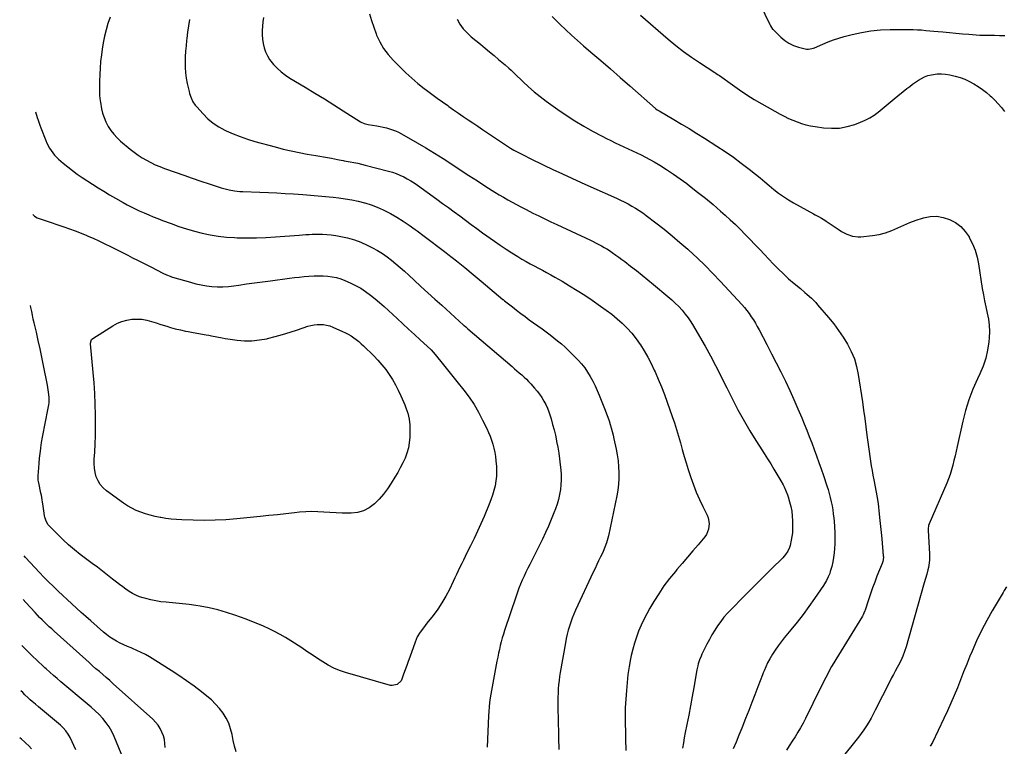
# Model space of a CAD drawing. Units: inches. Extents: x 1942547 to 1947898, y 442945 to 448227.
# Drawn here: x 1942595 to 1943431, y 444889 to 445505 of the extents above; entities that cross this region are included whole.
import ezdxf

# ---------------------------------------------------------------- set-up
doc = ezdxf.new("R2010")
doc.units = ezdxf.units.IN
doc.header["$MEASUREMENT"] = 0
doc.layers.add('7', color=7, linetype='Continuous')
doc.layers.add('8', color=7, linetype='Continuous')

msp = doc.modelspace()

# ---------------------------------------------------------------- linework, layer by layer
at = {"layer": '7', "color": 18}
for points in [[(1943219.39, 445527.26, 1882), (1943231.75, 445501.18, 1882), (1943232.33, 445500.03, 1882), (1943234.1, 445497.36, 1882), (1943234.54, 445496.9, 1882), (1943241.2, 445490.4, 1882), (1943244.53, 445487.63, 1882), (1943248.08, 445485.26, 1882), (1943251.96, 445483.48, 1882), (1943256.06, 445482.1, 1882), (1943262.83, 445480.4, 1882), (1943264.61, 445480.18, 1882), (1943269.02, 445481.19, 1882), (1943269.86, 445481.54, 1882), (1943276.91, 445484.64, 1882), (1943281.31, 445486.46, 1882), (1943285.77, 445488.13, 1882), (1943290.29, 445489.59, 1882), (1943294.87, 445490.91, 1882), (1943301.57, 445492.66, 1882), (1943309.57, 445494.45, 1882), (1943317.63, 445495.83, 1882), (1943325.76, 445496.6, 1882), (1943333.96, 445496.97, 1882), (1943346.49, 445497.07, 1882), (1943350.02, 445497.05, 1882), (1943353.54, 445496.97, 1882), (1943357.07, 445496.8, 1882), (1943360.58, 445496.57, 1882), (1943364.1, 445496.28, 1882), (1943367.62, 445495.98, 1882), (1943371.13, 445495.66, 1882), (1943374.64, 445495.33, 1882), (1943378.68, 445494.93, 1882), (1943384.21, 445494.41, 1882), (1943389.75, 445493.91, 1882), (1943395.28, 445493.44, 1882), (1943400.82, 445493, 1882), (1943409.94, 445492.29, 1882), (1943412.04, 445492.16, 1882), (1943416.24, 445492.05, 1882), (1943418.34, 445492.06, 1882), (1943422.54, 445492.1, 1882), (1943426.74, 445492.03, 1882), (1943431.21, 445491.89, 1882)], [(1942672.03, 445507.46, 1896), (1942670.1, 445502.17, 1896), (1942668.48, 445496.78, 1896), (1942667.06, 445491.34, 1896), (1942665.97, 445485.82, 1896), (1942665.09, 445480.26, 1896), (1942664.48, 445475.41, 1896), (1942663.87, 445469.86, 1896), (1942663.39, 445464.31, 1896), (1942663.1, 445458.74, 1896), (1942662.94, 445453.17, 1896), (1942662.84, 445444.24, 1896), (1942662.93, 445440.89, 1896), (1942663.43, 445436.44, 1896), (1942663.62, 445435.34, 1896), (1942664.65, 445429.78, 1896), (1942665.57, 445425.97, 1896), (1942666.73, 445422.25, 1896), (1942668.28, 445418.68, 1896), (1942670.28, 445414.84, 1896), (1942672.54, 445411.39, 1896), (1942675.01, 445408.13, 1896), (1942677.81, 445405.14, 1896), (1942680.83, 445402.33, 1896), (1942688.93, 445395.55, 1896), (1942692.22, 445392.95, 1896), (1942695.61, 445390.49, 1896), (1942699.13, 445388.22, 1896), (1942702.74, 445386.08, 1896), (1942706.46, 445384.14, 1896), (1942710.24, 445382.31, 1896), (1942714.1, 445380.68, 1896), (1942718.02, 445379.16, 1896), (1942727.13, 445375.88, 1896), (1942734.34, 445373.33, 1896), (1942741.56, 445370.84, 1896), (1942748.82, 445368.42, 1896), (1942756.09, 445366.06, 1896), (1942766.24, 445362.82, 1896), (1942770.7, 445361.55, 1896), (1942772.95, 445361.03, 1896), (1942777.51, 445360.18, 1896), (1942782.11, 445359.67, 1896), (1942784.42, 445359.54, 1896), (1942799.03, 445359.05, 1896), (1942806.19, 445358.78, 1896), (1942813.35, 445358.45, 1896), (1942820.51, 445358.05, 1896), (1942827.66, 445357.6, 1896), (1942835.57, 445357.06, 1896), (1942838.76, 445356.83, 1896), (1942841.96, 445356.59, 1896), (1942845.15, 445356.33, 1896), (1942848.34, 445356.05, 1896), (1942851.53, 445355.75, 1896), (1942854.72, 445355.44, 1896), (1942857.9, 445355.11, 1896), (1942861.09, 445354.76, 1896), (1942865.89, 445354.22, 1896), (1942871.45, 445353.46, 1896), (1942876.98, 445352.53, 1896), (1942882.45, 445351.33, 1896), (1942887.89, 445349.96, 1896), (1942887.97, 445349.93, 1896), (1942893.35, 445348.23, 1896), (1942898.63, 445346.28, 1896), (1942903.76, 445343.96, 1896), (1942908.79, 445341.39, 1896), (1942909.79, 445340.83, 1896), (1942915.19, 445337.7, 1896), (1942920.5, 445334.44, 1896), (1942925.69, 445330.99, 1896), (1942930.79, 445327.42, 1896), (1942932.48, 445326.18, 1896), (1942938.35, 445321.86, 1896), (1942944.19, 445317.5, 1896), (1942949.99, 445313.08, 1896), (1942955.76, 445308.63, 1896), (1942958.61, 445306.41, 1896), (1942965.75, 445300.77, 1896), (1942972.85, 445295.09, 1896), (1942979.89, 445289.33, 1896), (1942986.89, 445283.52, 1896), (1943005.34, 445268.02, 1896), (1943005.48, 445267.9, 1896), (1943006.07, 445267.39, 1896), (1943006.37, 445267.14, 1896), (1943006.52, 445267.02, 1896), (1943013.3, 445261.71, 1896), (1943016.85, 445258.96, 1896), (1943020.43, 445256.24, 1896), (1943024.04, 445253.56, 1896), (1943027.68, 445250.91, 1896), (1943038.63, 445243.04, 1896), (1943041.96, 445240.61, 1896), (1943045.25, 445238.14, 1896), (1943048.51, 445235.62, 1896), (1943051.74, 445233.06, 1896), (1943054.9, 445230.42, 1896), (1943057.99, 445227.71, 1896), (1943060.97, 445224.88, 1896), (1943063.89, 445221.98, 1896), (1943069.06, 445216.64, 1896), (1943071.98, 445213.39, 1896), (1943074.71, 445210, 1896), (1943077.18, 445206.41, 1896), (1943079.46, 445202.68, 1896), (1943081.53, 445198.82, 1896), (1943083.5, 445194.9, 1896), (1943085.3, 445190.91, 1896), (1943087, 445186.87, 1896), (1943092.07, 445174.08, 1896), (1943093.21, 445171.12, 1896), (1943094.31, 445168.15, 1896), (1943095.34, 445165.15, 1896), (1943096.33, 445162.15, 1896), (1943097.24, 445159.11, 1896), (1943098.09, 445156.06, 1896), (1943098.85, 445152.99, 1896), (1943099.53, 445149.9, 1896), (1943101.36, 445141.07, 1896), (1943102.25, 445136.15, 1896), (1943102.96, 445131.21, 1896), (1943103.43, 445126.24, 1896), (1943103.72, 445121.24, 1896), (1943103.7, 445116.25, 1896), (1943103.45, 445111.28, 1896), (1943102.83, 445106.34, 1896), (1943101.98, 445101.43, 1896), (1943094.82, 445067.55, 1896), (1943094.36, 445065.59, 1896), (1943093.23, 445061.74, 1896), (1943091.82, 445057.97, 1896), (1943090.23, 445054.27, 1896), (1943089.39, 445052.45, 1896), (1943088.05, 445049.65, 1896), (1943086.52, 445046.44, 1896), (1943084.99, 445043.22, 1896), (1943083.48, 445039.99, 1896), (1943081.97, 445036.77, 1896), (1943066.96, 445004.55, 1896), (1943065.49, 445001.24, 1896), (1943064.12, 444997.89, 1896), (1943062.88, 444994.49, 1896), (1943061.73, 444991.05, 1896), (1943060.71, 444987.57, 1896), (1943059.79, 444984.07, 1896), (1943059.01, 444980.53, 1896), (1943058.33, 444976.98, 1896), (1943053.98, 444951.78, 1896), (1943053.42, 444948.29, 1896), (1943052.94, 444944.79, 1896), (1943052.56, 444941.27, 1896), (1943052.24, 444937.75, 1896), (1943052.03, 444934.22, 1896), (1943051.89, 444930.68, 1896), (1943051.85, 444927.15, 1896), (1943051.89, 444923.61, 1896), (1943052, 444919.27, 1896), (1943052.14, 444913.56, 1896), (1943052.29, 444907.85, 1896), (1943052.43, 444902.13, 1896), (1943052.56, 444896.42, 1896), (1943052.8, 444886.43, 1896)], [(1942739.38, 445505.44, 1894), (1942738.42, 445500.09, 1894), (1942737.64, 445494.72, 1894), (1942736.98, 445489.32, 1894), (1942736.8, 445487.65, 1894), (1942736.36, 445483.08, 1894), (1942736, 445478.49, 1894), (1942735.73, 445473.9, 1894), (1942735.54, 445469.31, 1894), (1942735.58, 445464.73, 1894), (1942735.86, 445460.17, 1894), (1942736.48, 445455.65, 1894), (1942737.34, 445451.15, 1894), (1942738.91, 445444.36, 1894), (1942739.39, 445442.58, 1894), (1942740.58, 445439.08, 1894), (1942742.15, 445435.74, 1894), (1942744.18, 445432.69, 1894), (1942745.36, 445431.27, 1894), (1942750.79, 445425.33, 1894), (1942754.97, 445421.27, 1894), (1942759.41, 445417.57, 1894), (1942764.26, 445414.42, 1894), (1942769.37, 445411.63, 1894), (1942770.46, 445411.12, 1894), (1942776.38, 445408.51, 1894), (1942782.37, 445406.11, 1894), (1942788.48, 445404.01, 1894), (1942794.67, 445402.13, 1894), (1942811.88, 445397.36, 1894), (1942818.67, 445395.59, 1894), (1942825.5, 445393.96, 1894), (1942832.37, 445392.55, 1894), (1942839.28, 445391.28, 1894), (1942846.58, 445390.06, 1894), (1942849.86, 445389.51, 1894), (1942853.14, 445388.94, 1894), (1942856.41, 445388.37, 1894), (1942859.68, 445387.78, 1894), (1942864.79, 445386.85, 1894), (1942866.22, 445386.58, 1894), (1942869.78, 445385.87, 1894), (1942870.5, 445385.74, 1894), (1942875.57, 445384.84, 1894), (1942878.81, 445384.23, 1894), (1942882.04, 445383.56, 1894), (1942885.26, 445382.83, 1894), (1942888.46, 445382.04, 1894), (1942908.18, 445376.95, 1894), (1942911.49, 445375.97, 1894), (1942914.74, 445374.87, 1894), (1942917.92, 445373.55, 1894), (1942921.05, 445372.09, 1894), (1942924.09, 445370.46, 1894), (1942927.08, 445368.74, 1894), (1942929.99, 445366.88, 1894), (1942932.84, 445364.92, 1894), (1942949.27, 445353.09, 1894), (1942954.14, 445349.56, 1894), (1942959, 445346.02, 1894), (1942963.84, 445342.44, 1894), (1942968.67, 445338.84, 1894), (1942973.49, 445335.25, 1894), (1942978.33, 445331.67, 1894), (1942983.2, 445328.13, 1894), (1942988.08, 445324.61, 1894), (1942998.12, 445317.42, 1894), (1943003.01, 445314.01, 1894), (1943007.95, 445310.69, 1894), (1943012.97, 445307.5, 1894), (1943018.05, 445304.38, 1894), (1943021.46, 445302.35, 1894), (1943024.89, 445300.35, 1894), (1943028.35, 445298.39, 1894), (1943031.84, 445296.5, 1894), (1943035.35, 445294.64, 1894), (1943038.87, 445292.79, 1894), (1943042.37, 445290.91, 1894), (1943045.84, 445288.98, 1894), (1943049.3, 445287.02, 1894), (1943055.45, 445283.45, 1894), (1943061.93, 445279.61, 1894), (1943068.34, 445275.67, 1894), (1943074.67, 445271.59, 1894), (1943080.93, 445267.41, 1894), (1943088.12, 445262.5, 1894), (1943092.92, 445259.07, 1894), (1943097.61, 445255.5, 1894), (1943102.14, 445251.72, 1894), (1943106.57, 445247.82, 1894), (1943110.74, 445243.67, 1894), (1943114.71, 445239.33, 1894), (1943118.34, 445234.72, 1894), (1943121.76, 445229.93, 1894), (1943121.99, 445229.58, 1894), (1943125.23, 445224.4, 1894), (1943128.3, 445219.12, 1894), (1943131.11, 445213.7, 1894), (1943133.74, 445208.18, 1894), (1943134.41, 445206.69, 1894), (1943137.16, 445200.32, 1894), (1943139.81, 445193.92, 1894), (1943142.3, 445187.45, 1894), (1943144.69, 445180.93, 1894), (1943148.93, 445168.91, 1894), (1943150.82, 445163.33, 1894), (1943152.63, 445157.71, 1894), (1943154.3, 445152.06, 1894), (1943155.89, 445146.37, 1894), (1943157.46, 445140.68, 1894), (1943159.1, 445135.01, 1894), (1943160.83, 445129.37, 1894), (1943162.64, 445123.75, 1894), (1943164.85, 445117.05, 1894), (1943167.06, 445110.79, 1894), (1943169.43, 445104.6, 1894), (1943172.05, 445098.51, 1894), (1943174.84, 445092.49, 1894), (1943178.49, 445085.01, 1894), (1943179.38, 445082.74, 1894), (1943180.29, 445078.03, 1894), (1943179.89, 445073.2, 1894), (1943178.1, 445068.84, 1894), (1943176.71, 445066.85, 1894), (1943170.91, 445060.06, 1894), (1943166.4, 445054.78, 1894), (1943161.89, 445049.49, 1894), (1943157.38, 445044.2, 1894), (1943152.87, 445038.91, 1894), (1943151.64, 445037.48, 1894), (1943146.69, 445031.35, 1894), (1943141.96, 445025.07, 1894), (1943137.55, 445018.55, 1894), (1943133.37, 445011.87, 1894), (1943129.98, 445006.13, 1894), (1943127.34, 445001.43, 1894), (1943124.85, 444996.65, 1894), (1943122.59, 444991.76, 1894), (1943120.47, 444986.8, 1894), (1943118.6, 444981.75, 1894), (1943116.91, 444976.64, 1894), (1943115.49, 444971.44, 1894), (1943114.25, 444966.2, 1894), (1943113.68, 444963.42, 1894), (1943112.43, 444956.73, 1894), (1943111.38, 444950.01, 1894), (1943110.61, 444943.25, 1894), (1943110.03, 444936.46, 1894), (1943109.32, 444925.35, 1894), (1943109.13, 444921.62, 1894), (1943109.01, 444917.89, 1894), (1943108.99, 444914.16, 1894), (1943109.04, 444910.43, 1894), (1943109.14, 444906.7, 1894), (1943109.25, 444902.97, 1894), (1943109.35, 444899.23, 1894), (1943109.45, 444895.5, 1894), (1943109.73, 444885.47, 1894)], [(1942802.04, 445507.09, 1892), (1942801.51, 445503.57, 1892), (1942801.04, 445496.07, 1892), (1942801, 445492.36, 1892), (1942801.21, 445488.69, 1892), (1942801.78, 445485.05, 1892), (1942802.61, 445481.45, 1892), (1942803.85, 445477.98, 1892), (1942805.37, 445474.66, 1892), (1942807.31, 445471.58, 1892), (1942809.54, 445468.65, 1892), (1942810.66, 445467.37, 1892), (1942813.8, 445464.09, 1892), (1942817.13, 445461.02, 1892), (1942820.73, 445458.28, 1892), (1942824.52, 445455.76, 1892), (1942837.52, 445447.96, 1892), (1942845.64, 445443.05, 1892), (1942853.73, 445438.1, 1892), (1942861.78, 445433.08, 1892), (1942869.8, 445428.02, 1892), (1942884.32, 445418.78, 1892), (1942885.07, 445418.33, 1892), (1942887.46, 445417.23, 1892), (1942890.87, 445416.37, 1892), (1942898.31, 445415.27, 1892), (1942901.02, 445414.8, 1892), (1942903.71, 445414.26, 1892), (1942906.38, 445413.6, 1892), (1942909.03, 445412.86, 1892), (1942911.62, 445411.97, 1892), (1942914.18, 445410.98, 1892), (1942916.66, 445409.82, 1892), (1942919.09, 445408.54, 1892), (1942932.43, 445401, 1892), (1942939.92, 445396.66, 1892), (1942947.34, 445392.2, 1892), (1942954.65, 445387.58, 1892), (1942961.9, 445382.85, 1892), (1942969.11, 445378.06, 1892), (1942976.35, 445373.3, 1892), (1942983.62, 445368.6, 1892), (1942990.91, 445363.93, 1892), (1942998.4, 445359.16, 1892), (1943002.02, 445356.91, 1892), (1943005.66, 445354.71, 1892), (1943009.35, 445352.57, 1892), (1943013.06, 445350.49, 1892), (1943016.81, 445348.46, 1892), (1943020.57, 445346.47, 1892), (1943024.36, 445344.52, 1892), (1943028.16, 445342.6, 1892), (1943030.66, 445341.36, 1892), (1943035.73, 445338.86, 1892), (1943040.82, 445336.39, 1892), (1943045.92, 445333.95, 1892), (1943051.04, 445331.54, 1892), (1943079.6, 445318.22, 1892), (1943081.98, 445317.08, 1892), (1943084.34, 445315.92, 1892), (1943086.69, 445314.72, 1892), (1943089.02, 445313.48, 1892), (1943091.31, 445312.19, 1892), (1943093.57, 445310.85, 1892), (1943095.79, 445309.43, 1892), (1943097.98, 445307.96, 1892), (1943101.21, 445305.68, 1892), (1943103.71, 445303.88, 1892), (1943106.18, 445302.04, 1892), (1943108.63, 445300.18, 1892), (1943113.64, 445296.31, 1892), (1943118.56, 445292.47, 1892), (1943123.45, 445288.6, 1892), (1943128.3, 445284.67, 1892), (1943133.13, 445280.71, 1892), (1943145.37, 445270.54, 1892), (1943148.52, 445267.79, 1892), (1943151.57, 445264.96, 1892), (1943154.49, 445261.98, 1892), (1943157.31, 445258.9, 1892), (1943159.96, 445255.69, 1892), (1943162.49, 445252.38, 1892), (1943164.83, 445248.94, 1892), (1943167.04, 445245.4, 1892), (1943172.23, 445236.54, 1892), (1943176.85, 445228.46, 1892), (1943181.35, 445220.31, 1892), (1943185.67, 445212.06, 1892), (1943189.87, 445203.75, 1892), (1943192.13, 445199.15, 1892), (1943195.2, 445192.97, 1892), (1943198.3, 445186.81, 1892), (1943201.47, 445180.68, 1892), (1943204.67, 445174.57, 1892), (1943207.97, 445168.51, 1892), (1943211.36, 445162.51, 1892), (1943214.9, 445156.6, 1892), (1943218.54, 445150.74, 1892), (1943227.11, 445137.29, 1892), (1943229.85, 445132.95, 1892), (1943232.56, 445128.6, 1892), (1943235.22, 445124.21, 1892), (1943237.86, 445119.81, 1892), (1943241.17, 445114.22, 1892), (1943243.02, 445110.94, 1892), (1943243.89, 445109.27, 1892), (1943245.5, 445105.87, 1892), (1943246.84, 445102.36, 1892), (1943247.4, 445100.56, 1892), (1943248.63, 445096.35, 1892), (1943249.6, 445092.4, 1892), (1943250.37, 445088.43, 1892), (1943250.83, 445084.41, 1892), (1943251.08, 445080.35, 1892), (1943251.16, 445076.6, 1892), (1943251.12, 445073.39, 1892), (1943250.94, 445070.2, 1892), (1943250.53, 445067.03, 1892), (1943249.98, 445063.88, 1892), (1943248.95, 445059.31, 1892), (1943248.42, 445057.68, 1892), (1943246.96, 445054.55, 1892), (1943245.07, 445051.66, 1892), (1943242.79, 445049.07, 1892), (1943233.25, 445039.64, 1892), (1943227.25, 445033.7, 1892), (1943221.27, 445027.74, 1892), (1943215.31, 445021.76, 1892), (1943209.37, 445015.77, 1892), (1943198.95, 445005.22, 1892), (1943195.87, 445001.93, 1892), (1943192.91, 444998.53, 1892), (1943190.15, 444994.98, 1892), (1943187.52, 444991.32, 1892), (1943185.05, 444987.54, 1892), (1943182.7, 444983.7, 1892), (1943180.5, 444979.76, 1892), (1943178.4, 444975.76, 1892), (1943174.18, 444967.28, 1892), (1943173.43, 444965.69, 1892), (1943172.13, 444962.43, 1892), (1943171.09, 444959.08, 1892), (1943170.65, 444957.37, 1892), (1943169.94, 444953.93, 1892), (1943167.35, 444939.09, 1892), (1943165.94, 444931.21, 1892), (1943164.49, 444923.35, 1892), (1943162.97, 444915.49, 1892), (1943161.4, 444907.64, 1892), (1943160.03, 444900.92, 1892), (1943159.18, 444896.43, 1892), (1943158.42, 444891.93, 1892), (1943157.78, 444887.41, 1892)], [(1942966.48, 445505.8, 1888), (1942968.67, 445501.51, 1888), (1942971.51, 445497.62, 1888), (1942973.13, 445495.82, 1888), (1942976.59, 445492.44, 1888), (1942978.42, 445490.86, 1888), (1942986.25, 445484.46, 1888), (1942990.11, 445481.28, 1888), (1942993.97, 445478.09, 1888), (1942997.81, 445474.87, 1888), (1943001.63, 445471.64, 1888), (1943007.23, 445466.89, 1888), (1943010.23, 445464.23, 1888), (1943012.17, 445462.4, 1888), (1943015.07, 445459.64, 1888), (1943022.4, 445452.6, 1888), (1943027.11, 445448.27, 1888), (1943031.94, 445444.07, 1888), (1943036.95, 445440.09, 1888), (1943042.07, 445436.24, 1888), (1943051.95, 445429.14, 1888), (1943059.1, 445424.22, 1888), (1943066.37, 445419.49, 1888), (1943073.82, 445415.05, 1888), (1943081.4, 445410.8, 1888), (1943089.57, 445406.44, 1888), (1943093.16, 445404.56, 1888), (1943096.79, 445402.73, 1888), (1943100.44, 445400.97, 1888), (1943104.13, 445399.26, 1888), (1943107.82, 445397.58, 1888), (1943111.52, 445395.89, 1888), (1943115.21, 445394.2, 1888), (1943119, 445392.44, 1888), (1943122.7, 445390.65, 1888), (1943126.36, 445388.78, 1888), (1943129.96, 445386.8, 1888), (1943133.53, 445384.73, 1888), (1943138.36, 445381.83, 1888), (1943144.24, 445378.16, 1888), (1943150.03, 445374.36, 1888), (1943155.7, 445370.38, 1888), (1943161.29, 445366.27, 1888), (1943163.77, 445364.38, 1888), (1943170.46, 445359.18, 1888), (1943177.08, 445353.9, 1888), (1943183.59, 445348.48, 1888), (1943190.03, 445342.98, 1888), (1943193.85, 445339.65, 1888), (1943198.27, 445335.7, 1888), (1943202.62, 445331.66, 1888), (1943206.85, 445327.51, 1888), (1943211.01, 445323.28, 1888), (1943215.11, 445318.99, 1888), (1943219.21, 445314.69, 1888), (1943223.29, 445310.38, 1888), (1943227.36, 445306.06, 1888), (1943234.73, 445298.22, 1888), (1943238.96, 445293.9, 1888), (1943243.28, 445289.69, 1888), (1943247.76, 445285.65, 1888), (1943252.35, 445281.72, 1888), (1943257.83, 445277.21, 1888), (1943261.65, 445274, 1888), (1943263.54, 445272.37, 1888), (1943267.24, 445269.02, 1888), (1943270.73, 445265.46, 1888), (1943272.39, 445263.6, 1888), (1943281.61, 445252.81, 1888), (1943286, 445247.4, 1888), (1943290.19, 445241.84, 1888), (1943294.09, 445236.07, 1888), (1943297.78, 445230.16, 1888), (1943300.94, 445224.01, 1888), (1943303.6, 445217.68, 1888), (1943305.51, 445211.08, 1888), (1943306.93, 445204.31, 1888), (1943310.34, 445181.31, 1888), (1943311.36, 445174.26, 1888), (1943312.35, 445167.21, 1888), (1943313.28, 445160.16, 1888), (1943314.19, 445153.1, 1888), (1943314.95, 445147.01, 1888), (1943315.47, 445143, 1888), (1943316.03, 445138.99, 1888), (1943316.63, 445134.99, 1888), (1943317.27, 445130.99, 1888), (1943317.94, 445127, 1888), (1943318.63, 445123.01, 1888), (1943319.36, 445119.03, 1888), (1943320.1, 445115.05, 1888), (1943322.94, 445100.21, 1888), (1943323.29, 445098.26, 1888), (1943323.75, 445094.98, 1888), (1943324.72, 445085.91, 1888), (1943325.26, 445080.72, 1888), (1943325.79, 445075.53, 1888), (1943326.29, 445070.33, 1888), (1943326.78, 445065.13, 1888), (1943328.11, 445050.64, 1888), (1943328.15, 445049.82, 1888), (1943327.97, 445047.37, 1888), (1943327.6, 445045.77, 1888), (1943327.35, 445044.99, 1888), (1943327.07, 445044.22, 1888), (1943322.72, 445033.31, 1888), (1943320.8, 445028.37, 1888), (1943318.95, 445023.4, 1888), (1943317.2, 445018.39, 1888), (1943315.52, 445013.36, 1888), (1943312.69, 445004.59, 1888), (1943312.46, 445003.93, 1888), (1943311.71, 445001.99, 1888), (1943311.11, 445000.74, 1888), (1943310.78, 445000.14, 1888), (1943310.43, 444999.54, 1888), (1943287.84, 444962.86, 1888), (1943286.03, 444959.85, 1888), (1943284.26, 444956.81, 1888), (1943282.56, 444953.74, 1888), (1943280.91, 444950.64, 1888), (1943279.3, 444947.52, 1888), (1943277.7, 444944.39, 1888), (1943276.12, 444941.25, 1888), (1943274.56, 444938.1, 1888), (1943262.04, 444912.76, 1888), (1943259.99, 444908.77, 1888), (1943257.85, 444904.83, 1888), (1943255.57, 444900.97, 1888), (1943253.21, 444897.16, 1888), (1943250.78, 444893.38, 1888), (1943248.34, 444889.61, 1888), (1943245.89, 444885.84, 1888)], [(1943046.95, 445508, 1886), (1943053.77, 445501.28, 1886), (1943058.6, 445496.63, 1886), (1943063.49, 445492.06, 1886), (1943068.48, 445487.6, 1886), (1943073.54, 445483.21, 1886), (1943079.97, 445477.76, 1886), (1943088.28, 445470.67, 1886), (1943096.56, 445463.56, 1886), (1943104.8, 445456.4, 1886), (1943113.01, 445449.2, 1886), (1943134.67, 445430.09, 1886), (1943136.17, 445428.91, 1886), (1943137.77, 445427.89, 1886), (1943150.21, 445420.71, 1886), (1943156.82, 445416.84, 1886), (1943163.39, 445412.9, 1886), (1943169.91, 445408.88, 1886), (1943176.38, 445404.79, 1886), (1943186.9, 445398.05, 1886), (1943193.92, 445393.39, 1886), (1943200.85, 445388.59, 1886), (1943207.62, 445383.58, 1886), (1943214.29, 445378.42, 1886), (1943219.53, 445374.24, 1886), (1943223.49, 445371.06, 1886), (1943227.45, 445367.86, 1886), (1943231.38, 445364.65, 1886), (1943235.31, 445361.42, 1886), (1943239.3, 445358.3, 1886), (1943243.4, 445355.33, 1886), (1943247.66, 445352.59, 1886), (1943252.02, 445350, 1886), (1943269.01, 445340.53, 1886), (1943270.36, 445339.79, 1886), (1943273.09, 445338.31, 1886), (1943275.81, 445336.85, 1886), (1943278.47, 445335.27, 1886), (1943279.76, 445334.43, 1886), (1943290.64, 445327.07, 1886), (1943292.76, 445325.74, 1886), (1943297.18, 445323.42, 1886), (1943301.85, 445321.71, 1886), (1943306.69, 445321.07, 1886), (1943309.17, 445321.17, 1886), (1943319.01, 445322.25, 1886), (1943324.56, 445323.17, 1886), (1943329.99, 445324.5, 1886), (1943335.24, 445326.42, 1886), (1943340.36, 445328.73, 1886), (1943345.46, 445331.19, 1886), (1943350.64, 445333.45, 1886), (1943355.95, 445335.38, 1886), (1943361.35, 445337.11, 1886), (1943362.32, 445337.39, 1886), (1943367.93, 445338.37, 1886), (1943373.48, 445338.59, 1886), (1943378.97, 445337.66, 1886), (1943384.4, 445335.96, 1886), (1943389.39, 445333.19, 1886), (1943393.89, 445329.87, 1886), (1943397.65, 445325.73, 1886), (1943400.93, 445321.05, 1886), (1943401.11, 445320.72, 1886), (1943403.77, 445315.32, 1886), (1943406.02, 445309.79, 1886), (1943407.67, 445304.04, 1886), (1943408.91, 445298.15, 1886), (1943412.16, 445277.32, 1886), (1943413.05, 445272.09, 1886), (1943414.03, 445266.87, 1886), (1943415.15, 445261.69, 1886), (1943416.36, 445256.52, 1886), (1943417.37, 445251.35, 1886), (1943418.03, 445246.15, 1886), (1943418.16, 445240.91, 1886), (1943417.94, 445235.65, 1886), (1943417.61, 445232.05, 1886), (1943416.58, 445225.06, 1886), (1943415.07, 445218.21, 1886), (1943412.83, 445211.56, 1886), (1943410.12, 445205.05, 1886), (1943407.99, 445200.63, 1886), (1943404.15, 445191.9, 1886), (1943400.73, 445183.03, 1886), (1943397.94, 445173.94, 1886), (1943395.56, 445164.71, 1886), (1943390.84, 445143.4, 1886), (1943389.95, 445139.42, 1886), (1943389.04, 445135.45, 1886), (1943388.1, 445131.48, 1886), (1943387.14, 445127.52, 1886), (1943386.08, 445123.6, 1886), (1943384.88, 445119.71, 1886), (1943383.49, 445115.9, 1886), (1943381.96, 445112.13, 1886), (1943367.08, 445077.81, 1886), (1943366.6, 445076.42, 1886), (1943366.26, 445073.49, 1886), (1943366.28, 445072.02, 1886), (1943367.28, 445052.39, 1886), (1943367.32, 445049.8, 1886), (1943367.24, 445047.22, 1886), (1943366.98, 445044.65, 1886), (1943366.36, 445040.8, 1886), (1943365.96, 445038.9, 1886), (1943365.01, 445035.14, 1886), (1943363.85, 445031.43, 1886), (1943362.72, 445027.72, 1886), (1943362.18, 445025.85, 1886), (1943347.42, 444973.42, 1886), (1943346.16, 444969.42, 1886), (1943344.67, 444965.51, 1886), (1943342.95, 444961.69, 1886), (1943341.02, 444957.97, 1886), (1943339.83, 444955.83, 1886), (1943338.23, 444952.92, 1886), (1943336.66, 444950, 1886), (1943335.12, 444947.05, 1886), (1943333.61, 444944.1, 1886), (1943321.31, 444919.72, 1886), (1943319.54, 444916.33, 1886), (1943317.69, 444912.97, 1886), (1943315.74, 444909.67, 1886), (1943313.73, 444906.4, 1886), (1943311.61, 444903.2, 1886), (1943309.43, 444900.06, 1886), (1943307.14, 444896.98, 1886), (1943304.78, 444893.96, 1886), (1943280.37, 444863.68, 1886)], [(1943122.1, 445509.1, 1884), (1943145.65, 445488.81, 1884), (1943152.04, 445483.53, 1884), (1943158.56, 445478.44, 1884), (1943165.28, 445473.61, 1884), (1943172.15, 445468.97, 1884), (1943185.08, 445460.6, 1884), (1943186.07, 445459.96, 1884), (1943188.06, 445458.67, 1884), (1943189.03, 445457.99, 1884), (1943200.05, 445449.97, 1884), (1943206.11, 445445.72, 1884), (1943212.26, 445441.62, 1884), (1943218.55, 445437.73, 1884), (1943224.94, 445434, 1884), (1943240.56, 445425.23, 1884), (1943244.06, 445423.37, 1884), (1943247.61, 445421.62, 1884), (1943251.23, 445420.03, 1884), (1943254.91, 445418.55, 1884), (1943258.65, 445417.27, 1884), (1943262.44, 445416.17, 1884), (1943266.29, 445415.31, 1884), (1943270.19, 445414.63, 1884), (1943277.26, 445413.62, 1884), (1943284.08, 445413.18, 1884), (1943290.81, 445413.4, 1884), (1943297.45, 445414.63, 1884), (1943304.01, 445416.52, 1884), (1943308.79, 445418.3, 1884), (1943312.79, 445420.03, 1884), (1943316.64, 445422.01, 1884), (1943320.27, 445424.36, 1884), (1943323.75, 445426.97, 1884), (1943327.13, 445429.77, 1884), (1943330.52, 445432.56, 1884), (1943333.92, 445435.33, 1884), (1943337.32, 445438.09, 1884), (1943348.17, 445446.82, 1884), (1943350.56, 445448.7, 1884), (1943352.97, 445450.53, 1884), (1943355.44, 445452.31, 1884), (1943357.93, 445454.04, 1884), (1943360.51, 445455.57, 1884), (1943363.19, 445456.89, 1884), (1943366.01, 445457.86, 1884), (1943368.92, 445458.62, 1884), (1943373.83, 445459.35, 1884), (1943377.44, 445459.5, 1884), (1943381.05, 445459.19, 1884), (1943384.64, 445458.56, 1884), (1943389.24, 445457.44, 1884), (1943393.36, 445456.23, 1884), (1943397.39, 445454.79, 1884), (1943401.28, 445452.99, 1884), (1943405.06, 445450.95, 1884), (1943408.7, 445448.62, 1884), (1943412.24, 445446.17, 1884), (1943415.63, 445443.52, 1884), (1943418.93, 445440.73, 1884), (1943419.85, 445439.91, 1884), (1943422.88, 445437.01, 1884), (1943425.75, 445433.98, 1884), (1943428.4, 445430.75, 1884), (1943430.91, 445427.39, 1884)], [(1942608.48, 445427.3, 1898), (1942610.03, 445422.23, 1898), (1942610.71, 445420.05, 1898), (1942612.18, 445415.73, 1898), (1942613, 445413.6, 1898), (1942617.34, 445402.9, 1898), (1942618.31, 445400.69, 1898), (1942620.57, 445396.42, 1898), (1942621.85, 445394.37, 1898), (1942624.79, 445390.55, 1898), (1942628.2, 445387.14, 1898), (1942632.14, 445383.69, 1898), (1942635.99, 445380.45, 1898), (1942639.94, 445377.33, 1898), (1942644.02, 445374.38, 1898), (1942648.18, 445371.54, 1898), (1942656.83, 445365.92, 1898), (1942661.66, 445362.85, 1898), (1942666.52, 445359.83, 1898), (1942671.44, 445356.9, 1898), (1942676.4, 445354.04, 1898), (1942683.04, 445350.28, 1898), (1942686.39, 445348.43, 1898), (1942688.08, 445347.53, 1898), (1942691.49, 445345.78, 1898), (1942694.94, 445344.12, 1898), (1942696.68, 445343.32, 1898), (1942700.82, 445341.47, 1898), (1942704.65, 445339.79, 1898), (1942708.5, 445338.17, 1898), (1942712.38, 445336.61, 1898), (1942716.27, 445335.1, 1898), (1942723.62, 445332.33, 1898), (1942730.15, 445330, 1898), (1942736.73, 445327.84, 1898), (1942743.38, 445325.93, 1898), (1942750.09, 445324.18, 1898), (1942756.86, 445322.77, 1898), (1942763.68, 445321.63, 1898), (1942770.54, 445320.92, 1898), (1942777.45, 445320.5, 1898), (1942779.81, 445320.42, 1898), (1942787.92, 445320.3, 1898), (1942796.03, 445320.36, 1898), (1942804.13, 445320.67, 1898), (1942812.23, 445321.15, 1898), (1942832.36, 445322.68, 1898), (1942835.14, 445322.88, 1898), (1942837.93, 445323.07, 1898), (1942840.73, 445323.21, 1898), (1942843.52, 445323.29, 1898), (1942848.31, 445323.37, 1898), (1942852.09, 445323.32, 1898), (1942855.87, 445323.14, 1898), (1942859.63, 445322.75, 1898), (1942863.37, 445322.23, 1898), (1942867.69, 445321.5, 1898), (1942873.5, 445320.25, 1898), (1942879.19, 445318.65, 1898), (1942884.72, 445316.54, 1898), (1942890.13, 445314.09, 1898), (1942894.66, 445311.77, 1898), (1942898.88, 445309.45, 1898), (1942902.98, 445306.96, 1898), (1942906.92, 445304.23, 1898), (1942910.76, 445301.32, 1898), (1942914.48, 445298.25, 1898), (1942918.15, 445295.14, 1898), (1942921.77, 445291.95, 1898), (1942925.35, 445288.71, 1898), (1942929.91, 445284.49, 1898), (1942935.75, 445279.12, 1898), (1942941.6, 445273.77, 1898), (1942947.48, 445268.43, 1898), (1942953.36, 445263.11, 1898), (1942971.96, 445246.36, 1898), (1942972.4, 445245.97, 1898), (1942973.71, 445244.81, 1898), (1942975.48, 445243.27, 1898), (1943013.09, 445211.06, 1898), (1943015.12, 445209.32, 1898), (1943017.16, 445207.57, 1898), (1943019.19, 445205.82, 1898), (1943021.22, 445204.07, 1898), (1943023.22, 445202.28, 1898), (1943025.16, 445200.45, 1898), (1943027.04, 445198.54, 1898), (1943028.87, 445196.59, 1898), (1943032.17, 445192.93, 1898), (1943034.36, 445190.33, 1898), (1943036.43, 445187.64, 1898), (1943038.31, 445184.81, 1898), (1943040.06, 445181.9, 1898), (1943041.62, 445178.88, 1898), (1943043.05, 445175.8, 1898), (1943044.27, 445172.63, 1898), (1943045.36, 445169.41, 1898), (1943046.16, 445166.75, 1898), (1943047.48, 445162.14, 1898), (1943048.7, 445157.51, 1898), (1943049.78, 445152.84, 1898), (1943050.78, 445148.14, 1898), (1943050.87, 445147.67, 1898), (1943051.77, 445142.72, 1898), (1943052.6, 445137.75, 1898), (1943053.29, 445132.76, 1898), (1943053.91, 445127.77, 1898), (1943054.36, 445123.64, 1898), (1943054.67, 445119.42, 1898), (1943054.76, 445115.2, 1898), (1943054.54, 445110.98, 1898), (1943054.11, 445106.77, 1898), (1943053.38, 445102.6, 1898), (1943052.46, 445098.48, 1898), (1943051.25, 445094.43, 1898), (1943049.86, 445090.43, 1898), (1943048.55, 445087.03, 1898), (1943046.28, 445081.41, 1898), (1943043.91, 445075.83, 1898), (1943041.38, 445070.32, 1898), (1943038.75, 445064.85, 1898), (1943028.04, 445043.38, 1898), (1943026.42, 445040.08, 1898), (1943024.83, 445036.77, 1898), (1943023.27, 445033.44, 1898), (1943021.74, 445030.1, 1898), (1943020.29, 445026.73, 1898), (1943018.9, 445023.33, 1898), (1943017.61, 445019.89, 1898), (1943016.4, 445016.42, 1898), (1943006.76, 444987.44, 1898), (1943005.74, 444984.25, 1898), (1943004.77, 444981.04, 1898), (1943003.87, 444977.81, 1898), (1943003.03, 444974.56, 1898), (1943002.26, 444971.3, 1898), (1943001.52, 444968.02, 1898), (1943000.85, 444964.74, 1898), (1943000.23, 444961.44, 1898), (1942994.57, 444930.13, 1898), (1942994.26, 444928.24, 1898), (1942993.98, 444926.35, 1898), (1942993.59, 444922.54, 1898), (1942993.32, 444918.71, 1898), (1942993.12, 444914.89, 1898), (1942991.95, 444888.41, 1898)], [(1942882.93, 445232.32, 1902), (1942884.97, 445230.54, 1902), (1942886.96, 445228.7, 1902), (1942895.6, 445220.28, 1902), (1942899.19, 445216.57, 1902), (1942902.6, 445212.73, 1902), (1942905.78, 445208.67, 1902), (1942908.79, 445204.49, 1902), (1942911.55, 445200.13, 1902), (1942914.14, 445195.67, 1902), (1942916.47, 445191.08, 1902), (1942918.64, 445186.4, 1902), (1942921.98, 445178.61, 1902), (1942922.92, 445176.27, 1902), (1942923.79, 445173.91, 1902), (1942924.56, 445171.52, 1902), (1942925.25, 445169.09, 1902), (1942925.79, 445166.64, 1902), (1942926.36, 445161.68, 1902), (1942926.4, 445159.17, 1902), (1942926.17, 445151.13, 1902), (1942925.78, 445146.6, 1902), (1942925.04, 445142.15, 1902), (1942923.79, 445137.81, 1902), (1942922.19, 445133.56, 1902), (1942920.24, 445129.4, 1902), (1942918.19, 445125.3, 1902), (1942915.97, 445121.29, 1902), (1942913.65, 445117.33, 1902), (1942910.47, 445112.13, 1902), (1942907.31, 445107.41, 1902), (1942903.91, 445102.88, 1902), (1942900.16, 445098.64, 1902), (1942896.18, 445094.6, 1902), (1942891.76, 445091.33, 1902), (1942887.05, 445088.81, 1902), (1942881.89, 445087.41, 1902), (1942876.44, 445086.77, 1902), (1942873.98, 445086.76, 1902), (1942868.81, 445086.82, 1902), (1942863.64, 445086.98, 1902), (1942858.48, 445087.29, 1902), (1942853.32, 445087.69, 1902), (1942848.17, 445088.01, 1902), (1942843.02, 445088.13, 1902), (1942837.87, 445087.94, 1902), (1942832.72, 445087.54, 1902), (1942828.44, 445087.08, 1902), (1942821.15, 445086.31, 1902), (1942813.86, 445085.54, 1902), (1942806.57, 445084.78, 1902), (1942799.28, 445084.03, 1902), (1942779.46, 445082, 1902), (1942770.2, 445081.24, 1902), (1942760.92, 445080.75, 1902), (1942751.64, 445080.63, 1902), (1942742.34, 445080.78, 1902), (1942732.78, 445081.13, 1902), (1942728.27, 445081.39, 1902), (1942723.77, 445081.78, 1902), (1942719.29, 445082.36, 1902), (1942714.83, 445083.07, 1902), (1942714.25, 445083.17, 1902), (1942710.11, 445084.03, 1902), (1942706.02, 445085.03, 1902), (1942701.97, 445086.23, 1902), (1942697.97, 445087.58, 1902), (1942694.08, 445089.18, 1902), (1942690.29, 445090.99, 1902), (1942686.67, 445093.11, 1902), (1942683.15, 445095.42, 1902), (1942668.75, 445105.8, 1902), (1942665.93, 445108.28, 1902), (1942663.49, 445111.04, 1902), (1942661.62, 445114.21, 1902), (1942660.13, 445117.66, 1902), (1942659.18, 445121.36, 1902), (1942658.52, 445125.09, 1902), (1942658.29, 445128.88, 1902), (1942658.35, 445132.7, 1902), (1942658.79, 445138.67, 1902), (1942659.2, 445145.5, 1902), (1942659.5, 445152.34, 1902), (1942659.61, 445159.18, 1902), (1942659.61, 445166.03, 1902), (1942659.55, 445170.32, 1902), (1942659.3, 445179.31, 1902), (1942658.91, 445188.29, 1902), (1942658.29, 445197.26, 1902), (1942657.52, 445206.21, 1902), (1942655.13, 445230.29, 1902), (1942655.11, 445230.95, 1902), (1942656.14, 445233.96, 1902), (1942657.1, 445234.81, 1902), (1942674.3, 445245.81, 1902), (1942678.05, 445247.85, 1902), (1942681.93, 445249.5, 1902), (1942686.01, 445250.58, 1902), (1942690.21, 445251.28, 1902), (1942694.5, 445251.41, 1902), (1942698.74, 445251.2, 1902), (1942702.92, 445250.48, 1902), (1942707.07, 445249.42, 1902), (1942710.91, 445248.17, 1902), (1942713.97, 445247.2, 1902), (1942717.04, 445246.24, 1902), (1942720.12, 445245.3, 1902), (1942723.2, 445244.39, 1902), (1942725.09, 445243.83, 1902), (1942727.24, 445243.23, 1902), (1942731.55, 445242.16, 1902), (1942735.91, 445241.25, 1902), (1942738.09, 445240.82, 1902), (1942742.47, 445240.02, 1902), (1942753.33, 445238.1, 1902), (1942755.63, 445237.69, 1902), (1942757.93, 445237.25, 1902), (1942762.52, 445236.32, 1902), (1942767.11, 445235.43, 1902), (1942769.42, 445235.05, 1902), (1942771.73, 445234.71, 1902), (1942779.73, 445233.61, 1902), (1942786.03, 445233.09, 1902), (1942792.31, 445233.04, 1902), (1942798.56, 445233.69, 1902), (1942804.78, 445234.79, 1902), (1942805.38, 445234.93, 1902), (1942811.86, 445236.55, 1902), (1942818.31, 445238.31, 1902), (1942824.69, 445240.25, 1902), (1942831.04, 445242.33, 1902), (1942839.78, 445245.33, 1902), (1942842.38, 445246.07, 1902), (1942845, 445246.62, 1902), (1942847.67, 445246.88, 1902), (1942850.37, 445246.95, 1902), (1942853.05, 445246.72, 1902), (1942855.69, 445246.29, 1902), (1942858.26, 445245.55, 1902), (1942860.79, 445244.61, 1902), (1942869.23, 445240.91, 1902), (1942871.68, 445239.74, 1902), (1942874.07, 445238.49, 1902), (1942876.38, 445237.09, 1902), (1942878.64, 445235.6, 1902), (1942880.81, 445233.99, 1902), (1942882.93, 445232.32, 1902)], [(1942778.87, 444884.35, 1898), (1942777.55, 444889.24, 1898), (1942776.41, 444894.17, 1898), (1942775.39, 444899.12, 1898), (1942775.37, 444899.24, 1898), (1942774.14, 444904.03, 1898), (1942772.52, 444908.66, 1898), (1942770.31, 444913.04, 1898), (1942767.71, 444917.26, 1898), (1942764.65, 444921.19, 1898), (1942761.39, 444924.93, 1898), (1942757.82, 444928.39, 1898), (1942754.04, 444931.65, 1898), (1942749.49, 444935.25, 1898), (1942743.21, 444940.06, 1898), (1942736.82, 444944.72, 1898), (1942730.28, 444949.16, 1898), (1942723.64, 444953.46, 1898), (1942705.34, 444964.87, 1898), (1942701.86, 444966.9, 1898), (1942698.32, 444968.8, 1898), (1942694.67, 444970.49, 1898), (1942690.96, 444972.06, 1898), (1942689.79, 444972.51, 1898), (1942686.64, 444973.8, 1898), (1942683.53, 444975.17, 1898), (1942680.47, 444976.66, 1898), (1942677.45, 444978.23, 1898), (1942674.53, 444979.96, 1898), (1942671.68, 444981.8, 1898), (1942668.97, 444983.83, 1898), (1942666.34, 444985.98, 1898), (1942655.41, 444995.55, 1898), (1942651.39, 444999.09, 1898), (1942647.4, 445002.65, 1898), (1942643.43, 445006.23, 1898), (1942639.48, 445009.84, 1898), (1942635.55, 445013.47, 1898), (1942631.65, 445017.13, 1898), (1942627.77, 445020.81, 1898), (1942623.92, 445024.52, 1898), (1942623.63, 445024.8, 1898), (1942619.68, 445028.69, 1898), (1942615.77, 445032.63, 1898), (1942611.92, 445036.62, 1898), (1942608.12, 445040.66, 1898), (1942600.21, 445049.17, 1898), (1942599.02, 445050.53, 1898)], [(1943432.71, 445024.43, 1884), (1943430.8, 445021.23, 1884), (1943429.85, 445019.62, 1884), (1943420.61, 445004.09, 1884), (1943415.9, 444995.76, 1884), (1943411.43, 444987.3, 1884), (1943407.33, 444978.67, 1884), (1943403.48, 444969.91, 1884), (1943401.62, 444965.43, 1884), (1943398.9, 444958.81, 1884), (1943396.22, 444952.17, 1884), (1943393.58, 444945.51, 1884), (1943390.98, 444938.83, 1884), (1943388.32, 444932.19, 1884), (1943385.55, 444925.59, 1884), (1943382.62, 444919.06, 1884), (1943379.57, 444912.58, 1884), (1943369.79, 444892.43, 1884), (1943367.98, 444889.1, 1884)], [(1942718.5, 444888.18, 1896), (1942718.37, 444891.54, 1896), (1942717.95, 444894.84, 1896), (1942717.09, 444898.06, 1896), (1942715.93, 444901.22, 1896), (1942714.37, 444904.2, 1896), (1942712.58, 444907.02, 1896), (1942710.45, 444909.59, 1896), (1942708.1, 444912, 1896), (1942674.48, 444942.2, 1896), (1942671.59, 444944.78, 1896), (1942668.68, 444947.34, 1896), (1942665.76, 444949.88, 1896), (1942662.83, 444952.41, 1896), (1942659.89, 444954.93, 1896), (1942656.97, 444957.48, 1896), (1942654.07, 444960.04, 1896), (1942651.19, 444962.62, 1896), (1942624.45, 444986.7, 1896), (1942622.36, 444988.6, 1896), (1942620.27, 444990.52, 1896), (1942618.2, 444992.45, 1896), (1942616.14, 444994.39, 1896), (1942614.11, 444996.36, 1896), (1942612.1, 444998.35, 1896), (1942610.14, 445000.39, 1896), (1942608.2, 445002.45, 1896), (1942604.25, 445006.74, 1896), (1942600.42, 445011.02, 1896), (1942598.1, 445013.73, 1896)], [(1942683.21, 444878.22, 1894), (1942675.21, 444897.5, 1894), (1942673.26, 444901.57, 1894), (1942671.05, 444905.49, 1894), (1942668.45, 444909.15, 1894), (1942665.59, 444912.65, 1894), (1942662.47, 444915.95, 1894), (1942659.25, 444919.16, 1894), (1942655.91, 444922.24, 1894), (1942652.48, 444925.23, 1894), (1942630.19, 444943.85, 1894), (1942627.01, 444946.54, 1894), (1942623.85, 444949.25, 1894), (1942620.72, 444951.99, 1894), (1942617.6, 444954.75, 1894), (1942616.45, 444955.79, 1894), (1942613.94, 444958.07, 1894), (1942611.46, 444960.37, 1894), (1942609.01, 444962.71, 1894), (1942606.58, 444965.07, 1894), (1942604.09, 444967.52, 1894), (1942601.75, 444969.81, 1894), (1942599.4, 444972.11, 1894), (1942597.11, 444974.49, 1894)], [(1942642.7, 444886.24, 1892), (1942637.9, 444896.54, 1892), (1942636.32, 444899.46, 1892), (1942634.4, 444902.16, 1892), (1942632.19, 444904.64, 1892), (1942629.75, 444906.9, 1892), (1942611.11, 444922.63, 1892), (1942608.46, 444924.88, 1892), (1942605.83, 444927.15, 1892), (1942604.17, 444928.62, 1892), (1942602.3, 444930.31, 1892), (1942599.56, 444932.9, 1892), (1942597.74, 444934.64, 1892), (1942596.15, 444936.15, 1892)]]:
    msp.add_polyline3d(points, dxfattribs=at)
at = {"layer": '8', "color": 18}
for points in [[(1942892.18, 445510.33, 1890), (1942893.79, 445504.54, 1890), (1942895.66, 445498.84, 1890), (1942897.72, 445493.18, 1890), (1942898.07, 445492.29, 1890), (1942900.78, 445486.46, 1890), (1942903.94, 445480.91, 1890), (1942907.75, 445475.8, 1890), (1942912.01, 445470.98, 1890), (1942918.04, 445464.96, 1890), (1942922.95, 445460.25, 1890), (1942927.98, 445455.67, 1890), (1942933.19, 445451.3, 1890), (1942938.52, 445447.06, 1890), (1942940.56, 445445.51, 1890), (1942944.97, 445442.18, 1890), (1942949.41, 445438.88, 1890), (1942953.89, 445435.64, 1890), (1942958.39, 445432.43, 1890), (1942959.33, 445431.77, 1890), (1942963.39, 445428.92, 1890), (1942967.46, 445426.1, 1890), (1942971.55, 445423.3, 1890), (1942975.65, 445420.51, 1890), (1942979.75, 445417.74, 1890), (1942983.86, 445414.97, 1890), (1942987.97, 445412.21, 1890), (1942992.09, 445409.45, 1890), (1943009.96, 445397.48, 1890), (1943011.75, 445396.32, 1890), (1943014.5, 445394.69, 1890), (1943016.38, 445393.67, 1890), (1943017.33, 445393.19, 1890), (1943023.63, 445390.02, 1890), (1943027.74, 445387.98, 1890), (1943031.86, 445385.95, 1890), (1943036, 445383.95, 1890), (1943040.14, 445381.97, 1890), (1943047.78, 445378.36, 1890), (1943055.77, 445374.61, 1890), (1943063.77, 445370.9, 1890), (1943071.79, 445367.24, 1890), (1943079.83, 445363.62, 1890), (1943101.69, 445353.85, 1890), (1943105.01, 445352.32, 1890), (1943108.29, 445350.73, 1890), (1943111.53, 445349.04, 1890), (1943114.74, 445347.3, 1890), (1943117.89, 445345.45, 1890), (1943120.98, 445343.51, 1890), (1943123.98, 445341.44, 1890), (1943126.92, 445339.29, 1890), (1943135.08, 445333.02, 1890), (1943142, 445327.59, 1890), (1943148.84, 445322.06, 1890), (1943155.55, 445316.38, 1890), (1943162.18, 445310.59, 1890), (1943163.11, 445309.77, 1890), (1943170.04, 445303.4, 1890), (1943176.85, 445296.9, 1890), (1943183.46, 445290.2, 1890), (1943189.94, 445283.37, 1890), (1943208.06, 445263.72, 1890), (1943210.22, 445261.27, 1890), (1943212.29, 445258.75, 1890), (1943214.24, 445256.13, 1890), (1943216.11, 445253.44, 1890), (1943217.87, 445250.69, 1890), (1943219.57, 445247.9, 1890), (1943221.2, 445245.06, 1890), (1943222.76, 445242.19, 1890), (1943229.33, 445229.73, 1890), (1943233.33, 445222.06, 1890), (1943237.28, 445214.37, 1890), (1943241.16, 445206.65, 1890), (1943244.99, 445198.9, 1890), (1943245.12, 445198.64, 1890), (1943248.77, 445190.96, 1890), (1943252.31, 445183.24, 1890), (1943255.69, 445175.44, 1890), (1943258.95, 445167.59, 1890), (1943260.94, 445162.67, 1890), (1943263.11, 445157.24, 1890), (1943265.25, 445151.79, 1890), (1943267.36, 445146.34, 1890), (1943269.45, 445140.87, 1890), (1943271.48, 445135.38, 1890), (1943273.47, 445129.88, 1890), (1943275.4, 445124.36, 1890), (1943277.29, 445118.82, 1890), (1943280.2, 445110.11, 1890), (1943281.26, 445106.76, 1890), (1943282.25, 445103.39, 1890), (1943283.12, 445099.99, 1890), (1943283.92, 445096.57, 1890), (1943284.6, 445093.13, 1890), (1943285.2, 445089.67, 1890), (1943285.67, 445086.2, 1890), (1943286.06, 445082.71, 1890), (1943286.31, 445080.05, 1890), (1943286.67, 445075.22, 1890), (1943286.9, 445070.38, 1890), (1943286.94, 445065.54, 1890), (1943286.85, 445060.7, 1890), (1943286.71, 445056.96, 1890), (1943286.42, 445053.09, 1890), (1943285.96, 445049.25, 1890), (1943285.23, 445045.45, 1890), (1943284.33, 445041.68, 1890), (1943283.13, 445037.36, 1890), (1943282.64, 445035.79, 1890), (1943281.46, 445032.72, 1890), (1943280, 445029.77, 1890), (1943278.32, 445026.93, 1890), (1943277.42, 445025.55, 1890), (1943269.85, 445014.53, 1890), (1943265.05, 445007.73, 1890), (1943260.12, 445001.02, 1890), (1943255.01, 444994.45, 1890), (1943249.77, 444987.97, 1890), (1943243.96, 444980.96, 1890), (1943241.33, 444977.65, 1890), (1943238.8, 444974.27, 1890), (1943236.43, 444970.77, 1890), (1943234.16, 444967.21, 1890), (1943231.7, 444963.15, 1890), (1943229.89, 444959.9, 1890), (1943228.35, 444956.53, 1890), (1943226.95, 444953.07, 1890), (1943226.26, 444951.34, 1890), (1943225.59, 444949.6, 1890), (1943221.76, 444939.62, 1890), (1943219.16, 444932.9, 1890), (1943216.55, 444926.18, 1890), (1943213.93, 444919.47, 1890), (1943211.28, 444912.76, 1890), (1943207.96, 444904.37, 1890), (1943205.6, 444898.5, 1890), (1943203.18, 444892.66, 1890), (1943200.69, 444886.84, 1890)], [(1942606.29, 445340.03, 1900), (1942607.86, 445338.59, 1900), (1942610.03, 445337.38, 1900), (1942610.8, 445337.07, 1900), (1942615.89, 445335.29, 1900), (1942619.23, 445334.14, 1900), (1942622.58, 445333, 1900), (1942625.93, 445331.88, 1900), (1942629.28, 445330.77, 1900), (1942632.49, 445329.72, 1900), (1942637.43, 445328.03, 1900), (1942642.34, 445326.25, 1900), (1942647.19, 445324.33, 1900), (1942652.01, 445322.32, 1900), (1942652.44, 445322.13, 1900), (1942657.43, 445319.92, 1900), (1942662.39, 445317.66, 1900), (1942667.32, 445315.31, 1900), (1942672.23, 445312.91, 1900), (1942675.06, 445311.5, 1900), (1942679.05, 445309.5, 1900), (1942683.04, 445307.49, 1900), (1942687.03, 445305.48, 1900), (1942691.02, 445303.45, 1900), (1942695, 445301.42, 1900), (1942698.98, 445299.39, 1900), (1942702.96, 445297.36, 1900), (1942706.93, 445295.32, 1900), (1942716.71, 445290.32, 1900), (1942719.72, 445288.91, 1900), (1942722.82, 445287.71, 1900), (1942723.87, 445287.36, 1900), (1942724.93, 445287.03, 1900), (1942740.02, 445282.61, 1900), (1942744.53, 445281.43, 1900), (1942749.08, 445280.43, 1900), (1942753.69, 445279.69, 1900), (1942758.32, 445279.14, 1900), (1942762.98, 445278.88, 1900), (1942767.63, 445278.84, 1900), (1942772.27, 445279.14, 1900), (1942776.91, 445279.64, 1900), (1942781.07, 445280.25, 1900), (1942787.79, 445281.21, 1900), (1942794.51, 445282.16, 1900), (1942801.23, 445283.07, 1900), (1942807.95, 445283.97, 1900), (1942824.15, 445286.08, 1900), (1942828.27, 445286.59, 1900), (1942832.41, 445287.05, 1900), (1942836.55, 445287.45, 1900), (1942840.69, 445287.8, 1900), (1942845.18, 445288.05, 1900), (1942848.98, 445288.13, 1900), (1942852.79, 445288.02, 1900), (1942856.6, 445287.8, 1900), (1942860.36, 445287.3, 1900), (1942864.06, 445286.56, 1900), (1942867.66, 445285.44, 1900), (1942871.2, 445284.09, 1900), (1942875.64, 445282.13, 1900), (1942880.16, 445279.93, 1900), (1942884.56, 445277.51, 1900), (1942888.77, 445274.77, 1900), (1942892.85, 445271.81, 1900), (1942896.79, 445268.64, 1900), (1942900.67, 445265.41, 1900), (1942904.47, 445262.07, 1900), (1942908.21, 445258.68, 1900), (1942915.6, 445251.8, 1900), (1942920.42, 445247.32, 1900), (1942925.26, 445242.85, 1900), (1942930.1, 445238.39, 1900), (1942934.95, 445233.94, 1900), (1942944.04, 445225.62, 1900), (1942944.35, 445225.33, 1900), (1942946.07, 445223.45, 1900), (1942946.34, 445223.13, 1900), (1942952.62, 445215.35, 1900), (1942956.02, 445211.13, 1900), (1942959.42, 445206.91, 1900), (1942962.81, 445202.69, 1900), (1942966.2, 445198.46, 1900), (1942972.05, 445191.16, 1900), (1942976.55, 445185.13, 1900), (1942980.77, 445178.92, 1900), (1942984.57, 445172.43, 1900), (1942988.07, 445165.77, 1900), (1942991.52, 445158.62, 1900), (1942993, 445155.36, 1900), (1942994.37, 445152.06, 1900), (1942995.58, 445148.69, 1900), (1942996.67, 445145.28, 1900), (1942997.58, 445141.82, 1900), (1942998.34, 445138.33, 1900), (1942998.91, 445134.8, 1900), (1942999.33, 445131.25, 1900), (1942999.76, 445126.45, 1900), (1942999.93, 445122.32, 1900), (1942999.86, 445118.22, 1900), (1942999.4, 445114.14, 1900), (1942998.69, 445110.07, 1900), (1942997.68, 445106.06, 1900), (1942996.53, 445102.08, 1900), (1942995.16, 445098.18, 1900), (1942993.66, 445094.32, 1900), (1942989.26, 445083.89, 1900), (1942986.55, 445077.66, 1900), (1942983.75, 445071.46, 1900), (1942980.83, 445065.33, 1900), (1942977.82, 445059.24, 1900), (1942974.71, 445053.1, 1900), (1942973.2, 445050.1, 1900), (1942971.72, 445047.08, 1900), (1942970.27, 445044.05, 1900), (1942968.83, 445041.01, 1900), (1942967.41, 445037.97, 1900), (1942965.98, 445034.93, 1900), (1942964.54, 445031.89, 1900), (1942963.09, 445028.86, 1900), (1942959.85, 445022.13, 1900), (1942956.82, 445016.34, 1900), (1942953.55, 445010.69, 1900), (1942949.91, 445005.27, 1900), (1942946.03, 445000, 1900), (1942940.84, 444993.42, 1900), (1942939.38, 444991.55, 1900), (1942937.93, 444989.67, 1900), (1942935.09, 444985.87, 1900), (1942932.59, 444981.88, 1900), (1942931.58, 444979.75, 1900), (1942930.7, 444977.56, 1900), (1942926.19, 444964.76, 1900), (1942924.91, 444961.14, 1900), (1942923.63, 444957.52, 1900), (1942922.33, 444953.9, 1900), (1942921.04, 444950.28, 1900), (1942919.51, 444946.06, 1900), (1942918.83, 444944.67, 1900), (1942915.64, 444941.48, 1900), (1942911.3, 444940.55, 1900), (1942909.79, 444940.79, 1900), (1942871.7, 444951.77, 1900), (1942866.65, 444953.48, 1900), (1942861.72, 444955.49, 1900), (1942857, 444957.94, 1900), (1942852.42, 444960.67, 1900), (1942847.94, 444963.63, 1900), (1942843.45, 444966.59, 1900), (1942838.97, 444969.55, 1900), (1942834.48, 444972.5, 1900), (1942825.17, 444978.62, 1900), (1942820.72, 444981.41, 1900), (1942816.18, 444984.06, 1900), (1942811.54, 444986.5, 1900), (1942806.81, 444988.8, 1900), (1942802.01, 444990.94, 1900), (1942797.17, 444993, 1900), (1942792.28, 444994.94, 1900), (1942787.36, 444996.8, 1900), (1942777.75, 445000.31, 1900), (1942770.54, 445002.7, 1900), (1942763.27, 445004.81, 1900), (1942755.88, 445006.48, 1900), (1942748.42, 445007.88, 1900), (1942744.68, 445008.46, 1900), (1942739.03, 445009.28, 1900), (1942733.36, 445010, 1900), (1942727.68, 445010.59, 1900), (1942721.99, 445011.08, 1900), (1942719.39, 445011.28, 1900), (1942715.02, 445011.74, 1900), (1942710.68, 445012.37, 1900), (1942706.38, 445013.27, 1900), (1942702.11, 445014.33, 1900), (1942700.05, 445014.91, 1900), (1942696.91, 445015.96, 1900), (1942693.85, 445017.21, 1900), (1942690.93, 445018.74, 1900), (1942688.1, 445020.46, 1900), (1942685.36, 445022.36, 1900), (1942682.65, 445024.3, 1900), (1942679.98, 445026.3, 1900), (1942677.34, 445028.34, 1900), (1942674.02, 445030.95, 1900), (1942669.74, 445034.31, 1900), (1942665.43, 445037.65, 1900), (1942661.1, 445040.95, 1900), (1942656.75, 445044.23, 1900), (1942646.59, 445051.84, 1900), (1942641.57, 445055.77, 1900), (1942636.69, 445059.86, 1900), (1942631.99, 445064.16, 1900), (1942627.42, 445068.61, 1900), (1942620.19, 445075.97, 1900), (1942619.39, 445076.89, 1900), (1942617.53, 445079.99, 1900), (1942616.47, 445083.48, 1900), (1942616.27, 445084.69, 1900), (1942615.72, 445088.86, 1900), (1942615.47, 445090.74, 1900), (1942615.2, 445092.62, 1900), (1942614.61, 445096.37, 1900), (1942614.28, 445098.23, 1900), (1942613.57, 445101.96, 1900), (1942613.18, 445103.81, 1900), (1942611.29, 445112.47, 1900), (1942611.14, 445113.21, 1900), (1942610.86, 445115.45, 1900), (1942610.8, 445116.96, 1900), (1942610.81, 445117.71, 1900), (1942610.85, 445118.47, 1900), (1942611.35, 445125.21, 1900), (1942611.69, 445129.33, 1900), (1942612.07, 445133.45, 1900), (1942612.52, 445137.56, 1900), (1942613.02, 445141.66, 1900), (1942613.11, 445142.35, 1900), (1942613.73, 445146.79, 1900), (1942614.42, 445151.22, 1900), (1942615.22, 445155.63, 1900), (1942616.07, 445160.03, 1900), (1942619.94, 445178.72, 1900), (1942620.21, 445180.32, 1900), (1942620.24, 445185.18, 1900), (1942619.69, 445189.49, 1900), (1942619.39, 445191.46, 1900), (1942618.7, 445195.39, 1900), (1942615.47, 445211.94, 1900), (1942614.03, 445219.08, 1900), (1942612.53, 445226.21, 1900), (1942610.94, 445233.32, 1900), (1942609.3, 445240.42, 1900), (1942607.46, 445248.1, 1900), (1942606.71, 445251.35, 1900), (1942606, 445254.61, 1900), (1942605.33, 445257.88, 1900), (1942604.7, 445261.16, 1900), (1942604.36, 445262.98, 1900)], [(1942605.1, 444886.86, 1890), (1942602.88, 444889.39, 1890), (1942600.49, 444891.76, 1890), (1942599.25, 444892.89, 1890), (1942596.71, 444895.1, 1890), (1942595.2, 444896.36, 1890), (1942595.15, 444896.39, 1890)]]:
    msp.add_polyline3d(points, dxfattribs=at)

doc.saveas('drawing.dxf')
